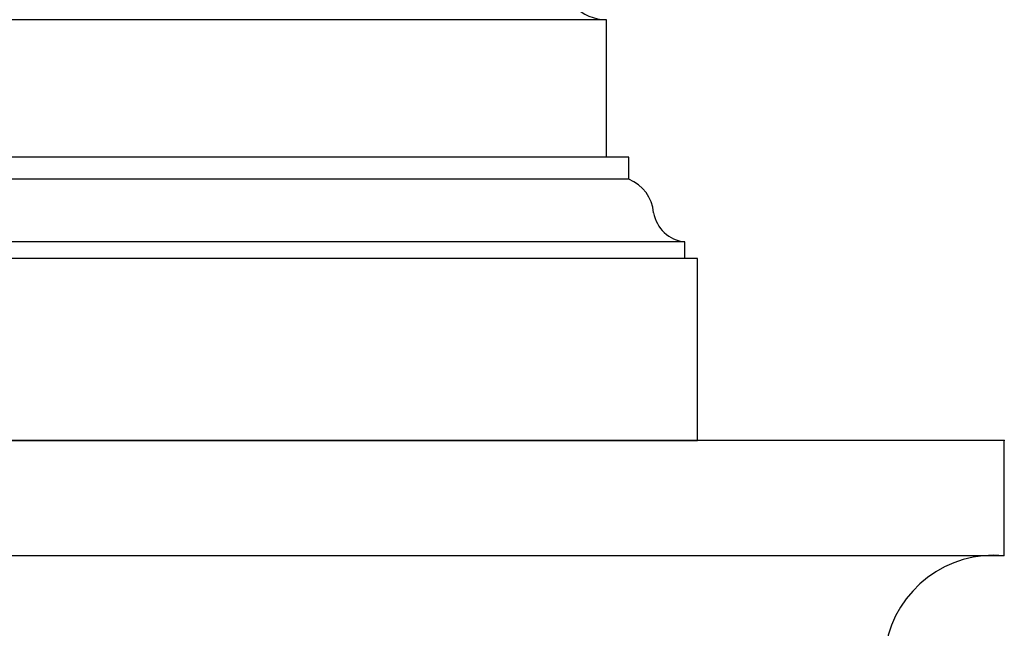
# Model space of a CAD drawing. Extents: x 412 to 795, y -241 to 95.
# Drawn here: x 523 to 534, y -3 to 4 of the extents above; entities that cross this region are included whole.
import ezdxf

# ---------------------------------------------------------------- set-up
doc = ezdxf.new("R2010")
doc.units = 0
doc.header["$LTSCALE"] = 0.2
doc.header["$MEASUREMENT"] = 0
doc.layers.add('OBJECT', color=7, linetype='CONTINUOUS')

msp = doc.modelspace()

# ---------------------------------------------------------------- linework, layer by layer
at = {"layer": 'OBJECT'}
for p, q in [((529.72818, 3.88834), (479.60046, 3.88834)), ((529.72818, 2.37844), (529.72818, 3.88834)), ((528.92099, 2.37865), (479.60046, 2.37865)), ((529.72818, 2.37844), (514.03568, 2.37844)), ((529.97318, 2.37844), (529.72818, 2.37844)), ((529.97318, 2.13344), (529.97318, 2.37844)), ((528.92099, 2.13344), (479.60046, 2.13344)), ((529.97318, 2.13344), (514.03568, 2.13344)), ((529.53603, 1.44567), (478.54827, 1.44567)), ((530.58822, 1.44567), (514.65072, 1.44567)), ((530.58822, 1.26192), (530.58822, 1.44567)), ((529.53603, 1.26192), (478.54827, 1.26192)), ((526.49829, 1.26192), (510.70075, 1.26192)), ((530.58822, 1.26192), (514.79068, 1.26192)), ((530.72818, 1.26192), (530.58822, 1.26192)), ((530.72818, 1.26192), (530.58822, 1.26192)), ((530.72818, -0.73808), (530.72818, 1.26192)), ((530.72818, -0.73808), (530.72818, 1.26192)), ((479.60046, -0.73808), (530.72818, -0.73808)), ((534.10028, -0.73808), (512.60028, -0.73808)), ((534.10028, -0.73808), (512.60028, -0.73808)), ((534.10028, -2.00504), (534.10028, -0.73808)), ((534.10028, -2.00504), (534.10028, -0.73808)), ((534.10028, -2.00504), (512.60028, -2.00504)), ((534.10028, -2.00504), (512.60028, -2.00504))]:
    msp.add_line(p, q, dxfattribs=at)
for centre, radius, start, end in [((529.72818, 4.38834), 0.5, 180, 270), ((529.81325, 1.73037), 0.43364, 4.790544, 68.357969), ((530.62675, 1.83042), 0.38667, 189.502588, 264.28215), ((533.98565, -3.2083), 1.20871, 84.558216, 169.674252)]:
    msp.add_arc(centre, radius, start, end, dxfattribs=at)
msp.add_point((534.10028, -0.73808), dxfattribs=at)
msp.add_point((534.10028, -0.73808), dxfattribs=at)
msp.add_point((534.10028, -0.73808), dxfattribs=at)
msp.add_point((534.10028, -0.73808), dxfattribs=at)

doc.saveas('drawing.dxf')
